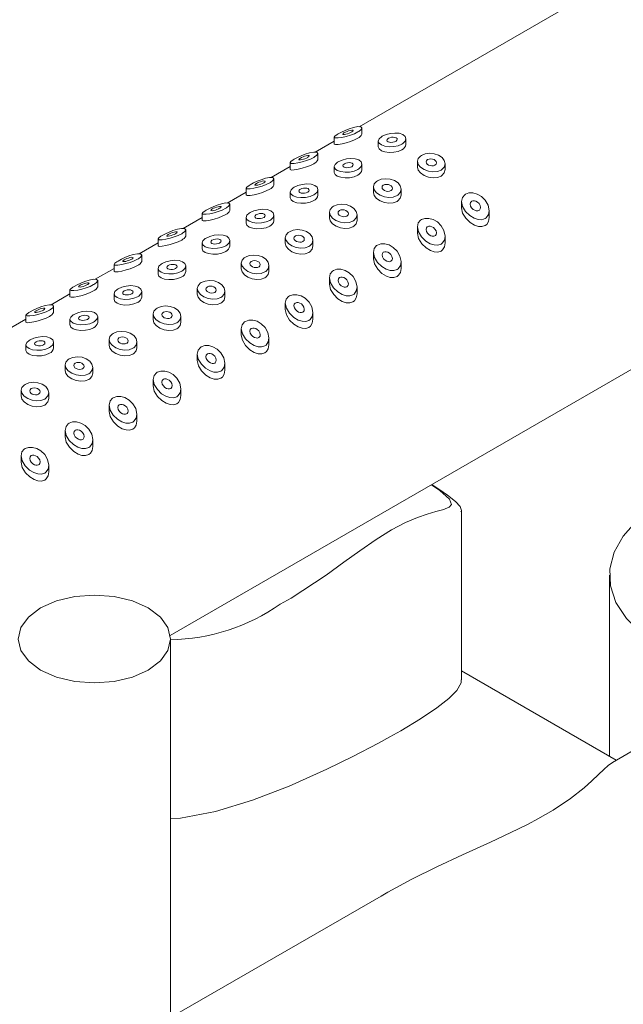
# Model space of a CAD drawing. Units: inches. Extents: x 0 to 33.5, y 0 to 43.4.
# Drawn here: x 24.1 to 25.8, y 37.3 to 40.1 of the extents above; entities that cross this region are included whole.
import ezdxf

# ---------------------------------------------------------------- set-up
doc = ezdxf.new("R2010")
doc.units = ezdxf.units.IN
doc.header["$LTSCALE"] = 2
doc.header["$MEASUREMENT"] = 0
doc.layers.add('WATERWORKS FITTINGS', color=7, linetype='Continuous', lineweight=9)

# ---------------------------------------------------------------- blocks, each defined once
blk = doc.blocks.new('FLXT30 ISO')
at = {"layer": 'WATERWORKS FITTINGS', "ltscale": 5}
for p, q in [((6.3653, 2.1865), (3.1428, 0.3262)), ((2.6053, -1.1206), (6.8574, 1.3341)), ((7.3807, 0.5498), (3.863, -1.4809)), ((3.1503, 0.3046), (3.1503, 0.3226)), ((3.0716, 0.2851), (3.0176, 0.2539)), ((3.0716, 0.2963), (3.0716, 0.2768)), ((3.1969, 0.2849), (3.1969, 0.2685)), ((3.2756, 0.2758), (3.2756, 0.292)), ((2.9463, 0.224), (2.9463, 0.2045)), ((3.0251, 0.2322), (3.0251, 0.2503)), ((3.3082, 0.2277), (3.3082, 0.2115)), ((2.9463, 0.2127), (2.8923, 0.1816)), ((3.0716, 0.2126), (3.0716, 0.1961)), ((3.1503, 0.2035), (3.1503, 0.2197)), ((3.387, 0.2041), (3.387, 0.2206)), ((2.8998, 0.1599), (2.8998, 0.1779)), ((2.821, 0.1404), (2.767, 0.1092)), ((2.821, 0.1516), (2.821, 0.1322)), ((2.9463, 0.1403), (2.9463, 0.1238)), ((3.0251, 0.1312), (3.0251, 0.1474)), ((3.1829, 0.1554), (3.1829, 0.1392)), ((3.2617, 0.1318), (3.2617, 0.1483)), ((3.4335, 0.1137), (3.4335, 0.0955)), ((2.7745, 0.0876), (2.7745, 0.1056)), ((3.5122, 0.0679), (3.5122, 0.0874)), ((2.6958, 0.0681), (2.6417, 0.0369)), ((2.6958, 0.0793), (2.6958, 0.0598)), ((2.821, 0.068), (2.821, 0.0515)), ((2.8998, 0.0589), (2.8998, 0.075)), ((3.0577, 0.0831), (3.0577, 0.0669)), ((3.1364, 0.0595), (3.1364, 0.076)), ((2.6492, 0.0153), (2.6492, 0.0333)), ((3.3082, 0.0413), (3.3082, 0.0232)), ((2.5705, 0.007), (2.5705, -0.0125)), ((2.7745, -0.0134), (2.7745, 0.0027)), ((2.9324, 0.0108), (2.9324, -0.0054)), ((3.0111, -0.0128), (3.0111, 0.0037)), ((3.387, -0.0044), (3.387, 0.015)), ((2.5705, -0.0042), (2.5165, -0.0354)), ((2.6958, -0.0044), (2.6958, -0.0208)), ((2.524, -0.057), (2.524, -0.039)), ((3.1829, -0.031), (3.1829, -0.0491)), ((2.4452, -0.0765), (2.3912, -0.1077)), ((2.4452, -0.0653), (2.4452, -0.0848)), ((2.5705, -0.0767), (2.5705, -0.0931)), ((2.6492, -0.0858), (2.6492, -0.0696)), ((2.8071, -0.0616), (2.8071, -0.0777)), ((2.8859, -0.0852), (2.8859, -0.0687)), ((3.2617, -0.0768), (3.2617, -0.0573)), ((2.3987, -0.1294), (2.3987, -0.1113)), ((3.0577, -0.1033), (3.0577, -0.1214)), ((2.3199, -0.1376), (2.3199, -0.1571)), ((2.6818, -0.1339), (2.6818, -0.1501)), ((3.1364, -0.1491), (3.1364, -0.1296)), ((2.3199, -0.1489), (2.2659, -0.18)), ((2.4452, -0.149), (2.4452, -0.1655)), ((2.524, -0.1581), (2.524, -0.1419)), ((2.7606, -0.1575), (2.7606, -0.141)), ((2.2734, -0.2017), (2.2734, -0.1836)), ((2.9324, -0.1756), (2.9324, -0.1938)), ((2.1947, -0.2212), (2.1406, -0.2524)), ((2.1947, -0.2099), (2.1947, -0.2294)), ((2.3199, -0.2213), (2.3199, -0.2378)), ((2.3987, -0.2304), (2.3987, -0.2142)), ((2.5566, -0.2062), (2.5566, -0.2224)), ((2.6353, -0.2298), (2.6353, -0.2133)), ((3.0111, -0.2214), (3.0111, -0.2019)), ((2.8071, -0.2479), (2.8071, -0.2661)), ((2.4313, -0.2785), (2.4313, -0.2947)), ((2.8859, -0.2937), (2.8859, -0.2742)), ((2.1947, -0.2936), (2.1947, -0.3101)), ((2.2734, -0.3027), (2.2734, -0.2866)), ((2.51, -0.3021), (2.51, -0.2856)), ((2.6818, -0.3203), (2.6818, -0.3384)), ((2.306, -0.3508), (2.306, -0.367)), ((2.3848, -0.3744), (2.3848, -0.3579)), ((2.7606, -0.366), (2.7606, -0.3466)), ((2.5566, -0.3926), (2.5566, -0.4107)), ((2.6353, -0.4384), (2.6353, -0.4189)), ((2.1807, -0.4232), (2.1807, -0.4393)), ((2.2595, -0.4467), (2.2595, -0.4303)), ((2.4313, -0.4649), (2.4313, -0.483)), ((2.51, -0.5107), (2.51, -0.4912)), ((2.306, -0.5372), (2.306, -0.5553)), ((2.3848, -0.583), (2.3848, -0.5635)), ((2.1807, -0.6095), (2.1807, -0.6277)), ((2.2595, -0.6553), (2.2595, -0.6358)), ((3.4338, -1.2461), (3.4338, -0.764)), ((3.8544, -0.949), (3.8544, -1.4639)), ((2.606, -2.6386), (2.606, -1.1302)), ((3.8734, -1.4749), (3.4338, -1.2211)), ((3.2048, -1.8609), (2.606, -2.2066))]:
    blk.add_line(p, q, dxfattribs=at)
at = {"layer": 'WATERWORKS FITTINGS', "ltscale": 5, "flags": 128}
for points in [[(3.1388, 0.3111), (3.1289, 0.3062), (3.1176, 0.3019), (3.1056, 0.2984), (3.0936, 0.2958), (3.0828, 0.2943), (3.0747, 0.2943), (3.0716, 0.2963), (3.0736, 0.2994), (3.0799, 0.304), (3.0831, 0.3059), (3.0923, 0.3108), (3.1027, 0.3156), (3.114, 0.3201), (3.1264, 0.3241), (3.1384, 0.3264), (3.1472, 0.326), (3.1503, 0.3227), (3.1478, 0.3178), (3.1412, 0.3125), (3.1388, 0.3111)], [(3.1005, 0.3092), (3.1041, 0.311), (3.1081, 0.3128), (3.1124, 0.3144), (3.117, 0.3157), (3.1214, 0.3164), (3.1246, 0.3163), (3.1257, 0.3152), (3.1247, 0.3134), (3.1221, 0.3115), (3.1214, 0.3111), (3.1178, 0.3092), (3.1136, 0.3076), (3.1092, 0.3061), (3.1047, 0.305), (3.1005, 0.3044), (3.0974, 0.3044), (3.0962, 0.3053), (3.097, 0.3067), (3.0993, 0.3085), (3.1005, 0.3092)], [(3.2641, 0.2768), (3.2533, 0.2722), (3.2407, 0.2696), (3.2275, 0.2692), (3.2154, 0.2709), (3.2056, 0.2743), (3.1991, 0.2791), (3.1969, 0.285), (3.1992, 0.2912), (3.2058, 0.2972), (3.2084, 0.2989), (3.219, 0.3036), (3.2313, 0.3069), (3.2443, 0.3082), (3.2566, 0.3073), (3.2668, 0.3039), (3.2733, 0.2986), (3.2756, 0.292), (3.2734, 0.2851), (3.267, 0.2786), (3.2641, 0.2768)], [(3.1388, 0.2933), (3.129, 0.2884), (3.1177, 0.284), (3.1059, 0.2804), (3.094, 0.2775), (3.0831, 0.2756), (3.0748, 0.2752), (3.0716, 0.2768), (3.0716, 0.2768)], [(3.2258, 0.2931), (3.2298, 0.2948), (3.2345, 0.296), (3.2394, 0.2964), (3.244, 0.2959), (3.2477, 0.2946), (3.2502, 0.2927), (3.251, 0.2903), (3.2501, 0.2878), (3.2477, 0.2854), (3.2467, 0.2848), (3.2427, 0.283), (3.2379, 0.282), (3.233, 0.2817), (3.2285, 0.2823), (3.2247, 0.2835), (3.2223, 0.2854), (3.2215, 0.2877), (3.2223, 0.2901), (3.2248, 0.2924), (3.2258, 0.2931)], [(3.0135, 0.2388), (3.0036, 0.2339), (2.9923, 0.2296), (2.9803, 0.2261), (2.9684, 0.2235), (2.9575, 0.222), (2.9494, 0.222), (2.9463, 0.224), (2.9483, 0.227), (2.9546, 0.2316), (2.9578, 0.2336), (2.9671, 0.2385), (2.9774, 0.2433), (2.9887, 0.2478), (3.0011, 0.2518), (3.0131, 0.2541), (3.0219, 0.2537), (3.0251, 0.2503), (3.0225, 0.2454), (3.0159, 0.2402), (3.0135, 0.2388)], [(3.2641, 0.2606), (3.2533, 0.2561), (3.2407, 0.2535), (3.2276, 0.2531), (3.2154, 0.2546), (3.2056, 0.258), (3.1991, 0.2628), (3.1969, 0.2685)], [(2.9752, 0.2369), (2.9788, 0.2387), (2.9828, 0.2405), (2.9871, 0.242), (2.9917, 0.2433), (2.9961, 0.2441), (2.9993, 0.244), (3.0005, 0.2429), (2.9994, 0.2411), (2.9969, 0.2392), (2.9961, 0.2388), (2.9925, 0.2369), (2.9883, 0.2352), (2.9839, 0.2338), (2.9794, 0.2327), (2.9752, 0.232), (2.9721, 0.2321), (2.9709, 0.233), (2.9717, 0.2343), (2.974, 0.2361), (2.9752, 0.2369)], [(3.1388, 0.2044), (3.1281, 0.1999), (3.1154, 0.1973), (3.1023, 0.1969), (3.0901, 0.1986), (3.0803, 0.202), (3.0738, 0.2068), (3.0716, 0.2127), (3.0739, 0.2189), (3.0805, 0.2249), (3.0831, 0.2265), (3.0937, 0.2313), (3.106, 0.2346), (3.119, 0.2359), (3.1314, 0.2349), (3.1415, 0.2316), (3.1481, 0.2263), (3.1503, 0.2197), (3.1481, 0.2127), (3.1417, 0.2063), (3.1388, 0.2044)], [(3.1005, 0.2207), (3.1045, 0.2225), (3.1092, 0.2236), (3.1141, 0.224), (3.1187, 0.2236), (3.1224, 0.2223), (3.1249, 0.2204), (3.1257, 0.218), (3.1249, 0.2155), (3.1224, 0.2131), (3.1214, 0.2124), (3.1174, 0.2107), (3.1127, 0.2097), (3.1078, 0.2094), (3.1032, 0.2099), (3.0995, 0.2112), (3.097, 0.2131), (3.0962, 0.2154), (3.0971, 0.2178), (3.0995, 0.2201), (3.1005, 0.2207)], [(3.3754, 0.2024), (3.3649, 0.1985), (3.3525, 0.1975), (3.3395, 0.1994), (3.3272, 0.2041), (3.3171, 0.211), (3.3105, 0.2191), (3.3082, 0.2277), (3.3104, 0.2358), (3.3168, 0.2427), (3.3198, 0.2446), (3.3305, 0.2489), (3.3432, 0.2505), (3.3563, 0.2493), (3.3684, 0.2452), (3.3783, 0.2385), (3.3847, 0.23), (3.387, 0.2205), (3.3846, 0.2115), (3.3781, 0.2042), (3.3754, 0.2024)], [(3.3372, 0.2325), (3.3412, 0.2341), (3.3459, 0.2346), (3.3508, 0.2341), (3.3554, 0.2325), (3.3591, 0.23), (3.3615, 0.2268), (3.3624, 0.2233), (3.3615, 0.2201), (3.359, 0.2174), (3.358, 0.2167), (3.354, 0.2152), (3.3494, 0.2148), (3.3445, 0.2154), (3.3399, 0.2171), (3.3361, 0.2196), (3.3337, 0.2228), (3.3328, 0.2261), (3.3337, 0.2292), (3.3361, 0.2319), (3.3372, 0.2325)], [(3.0135, 0.2209), (3.0037, 0.216), (2.9925, 0.2117), (2.9806, 0.2081), (2.9687, 0.2052), (2.9578, 0.2033), (2.9496, 0.2029), (2.9463, 0.2045), (2.9463, 0.2045)], [(3.1388, 0.1883), (3.1281, 0.1838), (3.1154, 0.1812), (3.1023, 0.1807), (3.0901, 0.1823), (3.0803, 0.1857), (3.0738, 0.1904), (3.0716, 0.1961)], [(3.3869, 0.2042), (3.387, 0.2041), (3.3846, 0.195), (3.3781, 0.1876), (3.3754, 0.1859), (3.3649, 0.182), (3.3526, 0.181), (3.3396, 0.183), (3.3272, 0.1878), (3.3171, 0.1947), (3.3105, 0.2029), (3.3082, 0.2115), (3.3082, 0.2116)], [(2.8883, 0.1664), (2.8784, 0.1616), (2.867, 0.1573), (2.8551, 0.1538), (2.8431, 0.1512), (2.8322, 0.1497), (2.8242, 0.1497), (2.821, 0.1516), (2.823, 0.1547), (2.8293, 0.1593), (2.8326, 0.1613), (2.8418, 0.1662), (2.8522, 0.171), (2.8634, 0.1755), (2.8758, 0.1795), (2.8878, 0.1818), (2.8966, 0.1813), (2.8998, 0.178), (2.8972, 0.1731), (2.8906, 0.1679), (2.8883, 0.1664)], [(2.85, 0.1646), (2.8535, 0.1664), (2.8575, 0.1681), (2.8619, 0.1697), (2.8664, 0.171), (2.8708, 0.1718), (2.874, 0.1717), (2.8752, 0.1706), (2.8741, 0.1688), (2.8716, 0.1669), (2.8709, 0.1664), (2.8672, 0.1646), (2.8631, 0.1629), (2.8586, 0.1615), (2.8541, 0.1604), (2.8499, 0.1597), (2.8468, 0.1598), (2.8456, 0.1607), (2.8464, 0.162), (2.8487, 0.1638), (2.85, 0.1646)], [(3.2502, 0.1301), (3.2396, 0.1262), (3.2272, 0.1252), (3.2143, 0.1271), (3.2019, 0.1318), (3.1918, 0.1386), (3.1852, 0.1468), (3.1829, 0.1554), (3.1852, 0.1635), (3.1915, 0.1704), (3.1945, 0.1723), (3.2052, 0.1766), (3.2179, 0.1782), (3.231, 0.177), (3.2431, 0.1728), (3.253, 0.1662), (3.2594, 0.1576), (3.2617, 0.1482), (3.2593, 0.1392), (3.2528, 0.1318), (3.2502, 0.1301)], [(2.8883, 0.1486), (2.8784, 0.1437), (2.8672, 0.1394), (2.8553, 0.1357), (2.8434, 0.1329), (2.8325, 0.131), (2.8243, 0.1306), (2.821, 0.1321), (2.8211, 0.1322)], [(3.0135, 0.1321), (3.0028, 0.1276), (2.9901, 0.125), (2.977, 0.1246), (2.9649, 0.1262), (2.955, 0.1297), (2.9486, 0.1345), (2.9463, 0.1403), (2.9487, 0.1466), (2.9552, 0.1526), (2.9578, 0.1542), (2.9684, 0.159), (2.9808, 0.1622), (2.9938, 0.1636), (3.0061, 0.1626), (3.0162, 0.1593), (3.0228, 0.154), (3.0251, 0.1474), (3.0228, 0.1404), (3.0165, 0.134), (3.0135, 0.1321)], [(2.9752, 0.1484), (2.9792, 0.1502), (2.9839, 0.1513), (2.9888, 0.1517), (2.9934, 0.1513), (2.9972, 0.15), (2.9996, 0.1481), (3.0005, 0.1457), (2.9996, 0.1431), (2.9972, 0.1408), (2.9961, 0.1401), (2.9921, 0.1384), (2.9874, 0.1374), (2.9825, 0.1371), (2.9779, 0.1376), (2.9742, 0.1389), (2.9718, 0.1408), (2.9709, 0.1431), (2.9718, 0.1455), (2.9742, 0.1478), (2.9752, 0.1484)], [(3.2119, 0.1602), (3.2159, 0.1618), (3.2206, 0.1623), (3.2255, 0.1618), (3.2301, 0.1602), (3.2338, 0.1576), (3.2362, 0.1545), (3.2371, 0.151), (3.2362, 0.1477), (3.2338, 0.1451), (3.2328, 0.1444), (3.2288, 0.1429), (3.2241, 0.1424), (3.2192, 0.1431), (3.2146, 0.1448), (3.2108, 0.1473), (3.2084, 0.1504), (3.2076, 0.1538), (3.2084, 0.1569), (3.2108, 0.1595), (3.2119, 0.1602)], [(3.0135, 0.116), (3.0028, 0.1114), (2.9901, 0.1089), (2.977, 0.1084), (2.9649, 0.11), (2.955, 0.1133), (2.9486, 0.1181), (2.9463, 0.1238)], [(3.2617, 0.1319), (3.2617, 0.1318), (3.2593, 0.1227), (3.2528, 0.1153), (3.2502, 0.1136), (3.2396, 0.1097), (3.2273, 0.1087), (3.2143, 0.1107), (3.202, 0.1154), (3.1918, 0.1224), (3.1852, 0.1306), (3.1829, 0.1392), (3.183, 0.1392)], [(3.5007, 0.0648), (3.4915, 0.0618), (3.4811, 0.0623), (3.4698, 0.0659), (3.4574, 0.0734), (3.4454, 0.0849), (3.4366, 0.0993), (3.4335, 0.1135), (3.436, 0.1249), (3.4427, 0.1327), (3.445, 0.1343), (3.4549, 0.1377), (3.4663, 0.1378), (3.4782, 0.1345), (3.4902, 0.1277), (3.501, 0.1171), (3.5091, 0.1031), (3.5122, 0.0874), (3.5102, 0.0761), (3.5039, 0.0671), (3.5007, 0.0648)], [(3.4624, 0.1142), (3.4661, 0.1154), (3.4702, 0.1154), (3.4746, 0.1141), (3.4792, 0.1115), (3.4834, 0.1074), (3.4865, 0.1021), (3.4876, 0.0964), (3.4869, 0.0923), (3.4845, 0.0891), (3.4833, 0.0882), (3.4798, 0.087), (3.4757, 0.0871), (3.4714, 0.0885), (3.4668, 0.0912), (3.4625, 0.0954), (3.4593, 0.1007), (3.4581, 0.1063), (3.4591, 0.1108), (3.4617, 0.1137), (3.4624, 0.1142)], [(2.763, 0.0941), (2.7531, 0.0892), (2.7417, 0.085), (2.7298, 0.0815), (2.7178, 0.0788), (2.707, 0.0773), (2.6989, 0.0773), (2.6958, 0.0793), (2.6978, 0.0824), (2.7041, 0.087), (2.7073, 0.0889), (2.7165, 0.0939), (2.7269, 0.0987), (2.7382, 0.1032), (2.7506, 0.1071), (2.7626, 0.1095), (2.7714, 0.109), (2.7745, 0.1057), (2.772, 0.1008), (2.7653, 0.0955), (2.763, 0.0941)], [(2.7247, 0.0922), (2.7282, 0.0941), (2.7323, 0.0958), (2.7366, 0.0974), (2.7412, 0.0987), (2.7455, 0.0995), (2.7487, 0.0993), (2.7499, 0.0982), (2.7489, 0.0965), (2.7463, 0.0946), (2.7456, 0.0941), (2.7419, 0.0923), (2.7378, 0.0906), (2.7334, 0.0892), (2.7288, 0.0881), (2.7246, 0.0874), (2.7215, 0.0875), (2.7204, 0.0884), (2.7211, 0.0897), (2.7235, 0.0915), (2.7247, 0.0922)], [(2.8883, 0.0598), (2.8775, 0.0553), (2.8648, 0.0527), (2.8517, 0.0523), (2.8396, 0.0539), (2.8297, 0.0573), (2.8233, 0.0622), (2.821, 0.068), (2.8234, 0.0743), (2.8299, 0.0803), (2.8326, 0.0819), (2.8431, 0.0867), (2.8555, 0.0899), (2.8685, 0.0913), (2.8808, 0.0903), (2.8909, 0.087), (2.8975, 0.0816), (2.8998, 0.0751), (2.8976, 0.0681), (2.8912, 0.0617), (2.8883, 0.0598)], [(3.1249, 0.0578), (3.1143, 0.0539), (3.102, 0.0529), (3.089, 0.0548), (3.0766, 0.0595), (3.0665, 0.0663), (3.0599, 0.0745), (3.0577, 0.0831), (3.0599, 0.0912), (3.0663, 0.0981), (3.0692, 0.1), (3.08, 0.1042), (3.0926, 0.1059), (3.1057, 0.1046), (3.1179, 0.1005), (3.1277, 0.0939), (3.1342, 0.0853), (3.1364, 0.0759), (3.1341, 0.0669), (3.1275, 0.0595), (3.1249, 0.0578)], [(3.0866, 0.0879), (3.0906, 0.0895), (3.0953, 0.09), (3.1002, 0.0894), (3.1048, 0.0878), (3.1085, 0.0853), (3.111, 0.0821), (3.1118, 0.0787), (3.1109, 0.0754), (3.1085, 0.0727), (3.1075, 0.0721), (3.1035, 0.0706), (3.0988, 0.0701), (3.0939, 0.0708), (3.0893, 0.0725), (3.0856, 0.075), (3.0831, 0.0781), (3.0823, 0.0814), (3.0831, 0.0846), (3.0856, 0.0872), (3.0866, 0.0879)], [(3.5122, 0.0679), (3.5103, 0.0565), (3.5053, 0.0485), (3.5007, 0.045), (3.4916, 0.042), (3.4815, 0.0425), (3.4704, 0.0462), (3.458, 0.0538), (3.4458, 0.0657), (3.4367, 0.0807), (3.4335, 0.0954), (3.4335, 0.0956)], [(2.763, 0.0763), (2.7532, 0.0714), (2.7419, 0.0671), (2.7301, 0.0634), (2.7182, 0.0605), (2.7072, 0.0587), (2.699, 0.0582), (2.6958, 0.0598), (2.6958, 0.0598)], [(2.85, 0.0761), (2.854, 0.0779), (2.8586, 0.079), (2.8635, 0.0794), (2.8681, 0.079), (2.8719, 0.0777), (2.8743, 0.0757), (2.8752, 0.0733), (2.8743, 0.0708), (2.8719, 0.0685), (2.8709, 0.0678), (2.8668, 0.0661), (2.8621, 0.065), (2.8572, 0.0648), (2.8526, 0.0653), (2.8489, 0.0666), (2.8465, 0.0685), (2.8456, 0.0708), (2.8465, 0.0732), (2.849, 0.0755), (2.85, 0.0761)], [(3.1364, 0.0595), (3.1364, 0.0594), (3.1341, 0.0503), (3.1275, 0.043), (3.1249, 0.0413), (3.1143, 0.0373), (3.102, 0.0364), (3.089, 0.0384), (3.0767, 0.0431), (3.0665, 0.05), (3.0599, 0.0583), (3.0577, 0.0669), (3.0577, 0.0669)], [(3.3754, -0.0075), (3.3662, -0.0105), (3.3559, -0.0101), (3.3446, -0.0064), (3.3322, 0.001), (3.3202, 0.0126), (3.3114, 0.0269), (3.3082, 0.0412), (3.3108, 0.0526), (3.3174, 0.0604), (3.3198, 0.062), (3.3296, 0.0654), (3.341, 0.0655), (3.353, 0.0622), (3.3649, 0.0554), (3.3758, 0.0448), (3.3838, 0.0308), (3.387, 0.0151), (3.385, 0.0038), (3.3787, -0.0052), (3.3754, -0.0075)], [(2.6377, 0.0218), (2.6278, 0.0169), (2.6165, 0.0126), (2.6045, 0.0091), (2.5925, 0.0065), (2.5817, 0.005), (2.5736, 0.005), (2.5705, 0.007), (2.5725, 0.0101), (2.5788, 0.0147), (2.582, 0.0166), (2.5912, 0.0215), (2.6016, 0.0264), (2.6129, 0.0309), (2.6253, 0.0348), (2.6373, 0.0372), (2.6461, 0.0367), (2.6492, 0.0334), (2.6467, 0.0285), (2.6401, 0.0232), (2.6377, 0.0218)], [(2.8883, 0.0437), (2.8775, 0.0391), (2.8649, 0.0365), (2.8517, 0.0361), (2.8396, 0.0377), (2.8298, 0.041), (2.8233, 0.0458), (2.8211, 0.0515)], [(2.9996, -0.0145), (2.9891, -0.0185), (2.9767, -0.0195), (2.9637, -0.0175), (2.9514, -0.0129), (2.9412, -0.006), (2.9347, 0.0022), (2.9324, 0.0107), (2.9346, 0.0188), (2.941, 0.0257), (2.9439, 0.0277), (2.9547, 0.0319), (2.9673, 0.0336), (2.9805, 0.0323), (2.9926, 0.0282), (3.0024, 0.0215), (3.0089, 0.013), (3.0111, 0.0036), (3.0088, -0.0055), (3.0023, -0.0128), (2.9996, -0.0145)], [(3.3372, 0.0419), (3.3408, 0.0431), (3.3449, 0.0431), (3.3494, 0.0418), (3.3539, 0.0392), (3.3581, 0.0351), (3.3612, 0.0298), (3.3624, 0.0241), (3.3616, 0.02), (3.3593, 0.0168), (3.358, 0.0159), (3.3545, 0.0147), (3.3505, 0.0148), (3.3462, 0.0161), (3.3416, 0.0189), (3.3372, 0.0231), (3.334, 0.0284), (3.3328, 0.0339), (3.3339, 0.0384), (3.3364, 0.0414), (3.3372, 0.0419)], [(2.6377, 0.004), (2.6279, -0.0009), (2.6166, -0.0053), (2.6048, -0.0089), (2.5929, -0.0118), (2.582, -0.0136), (2.5737, -0.0141), (2.5705, -0.0125), (2.5705, -0.0125)], [(2.5994, 0.0199), (2.603, 0.0218), (2.607, 0.0235), (2.6113, 0.0251), (2.6159, 0.0264), (2.6203, 0.0271), (2.6235, 0.027), (2.6246, 0.0259), (2.6236, 0.0242), (2.621, 0.0222), (2.6203, 0.0218), (2.6167, 0.02), (2.6125, 0.0183), (2.6081, 0.0169), (2.6036, 0.0157), (2.5994, 0.0151), (2.5963, 0.0151), (2.5951, 0.0161), (2.5959, 0.0174), (2.5982, 0.0192), (2.5994, 0.0199)], [(2.763, -0.0125), (2.7522, -0.0171), (2.7396, -0.0196), (2.7264, -0.02), (2.7143, -0.0184), (2.7045, -0.015), (2.698, -0.0101), (2.6958, -0.0043), (2.6981, 0.0019), (2.7047, 0.0079), (2.7073, 0.0096), (2.7179, 0.0143), (2.7302, 0.0176), (2.7432, 0.0189), (2.7555, 0.018), (2.7657, 0.0147), (2.7722, 0.0093), (2.7745, 0.0027), (2.7723, -0.0042), (2.7659, -0.0106), (2.763, -0.0125)], [(2.7247, 0.0038), (2.7287, 0.0055), (2.7334, 0.0067), (2.7383, 0.0071), (2.7429, 0.0066), (2.7466, 0.0054), (2.7491, 0.0034), (2.7499, 0.001), (2.749, -0.0015), (2.7466, -0.0039), (2.7456, -0.0045), (2.7416, -0.0062), (2.7368, -0.0073), (2.7319, -0.0075), (2.7274, -0.007), (2.7236, -0.0057), (2.7212, -0.0039), (2.7204, -0.0016), (2.7213, 0.0009), (2.7237, 0.0032), (2.7247, 0.0038)], [(2.9613, 0.0156), (2.9653, 0.0171), (2.9701, 0.0177), (2.975, 0.0171), (2.9795, 0.0155), (2.9833, 0.013), (2.9857, 0.0098), (2.9865, 0.0064), (2.9857, 0.0031), (2.9832, 0.0004), (2.9822, -0.0002), (2.9782, -0.0018), (2.9735, -0.0022), (2.9686, -0.0015), (2.9641, 0.0001), (2.9603, 0.0027), (2.9578, 0.0058), (2.957, 0.0091), (2.9579, 0.0123), (2.9603, 0.0149), (2.9613, 0.0156)], [(3.3869, -0.0044), (3.385, -0.0158), (3.38, -0.0238), (3.3754, -0.0274), (3.3664, -0.0303), (3.3562, -0.0298), (3.3451, -0.0261), (3.3327, -0.0185), (3.3205, -0.0066), (3.3115, 0.0083), (3.3082, 0.0231), (3.3083, 0.0233)], [(2.763, -0.0286), (2.7522, -0.0332), (2.7396, -0.0358), (2.7265, -0.0362), (2.7143, -0.0346), (2.7045, -0.0313), (2.698, -0.0265), (2.6958, -0.0208)], [(3.0111, -0.0128), (3.0111, -0.0129), (3.0088, -0.022), (3.0022, -0.0293), (2.9996, -0.0311), (2.9891, -0.035), (2.9767, -0.0359), (2.9638, -0.0339), (2.9514, -0.0292), (2.9413, -0.0223), (2.9347, -0.014), (2.9324, -0.0054), (2.9324, -0.0054)], [(3.2502, -0.0798), (3.2409, -0.0828), (3.2306, -0.0824), (3.2193, -0.0787), (3.2069, -0.0713), (3.1949, -0.0597), (3.1861, -0.0454), (3.1829, -0.0312), (3.1855, -0.0197), (3.1921, -0.0119), (3.1945, -0.0103), (3.2044, -0.0069), (3.2157, -0.0068), (3.2277, -0.0101), (3.2396, -0.0169), (3.2505, -0.0275), (3.2586, -0.0415), (3.2617, -0.0572), (3.2597, -0.0685), (3.2534, -0.0775), (3.2502, -0.0798)], [(2.5124, -0.0505), (2.5025, -0.0554), (2.4912, -0.0597), (2.4792, -0.0632), (2.4673, -0.0658), (2.4564, -0.0673), (2.4483, -0.0673), (2.4452, -0.0653), (2.4472, -0.0622), (2.4535, -0.0576), (2.4567, -0.0557), (2.466, -0.0508), (2.4763, -0.046), (2.4876, -0.0414), (2.5, -0.0375), (2.512, -0.0352), (2.5208, -0.0356), (2.524, -0.0389), (2.5214, -0.0438), (2.5148, -0.0491), (2.5124, -0.0505)], [(2.4741, -0.0524), (2.4777, -0.0506), (2.4817, -0.0488), (2.486, -0.0472), (2.4906, -0.0459), (2.495, -0.0452), (2.4982, -0.0453), (2.4994, -0.0464), (2.4983, -0.0482), (2.4958, -0.0501), (2.495, -0.0505), (2.4914, -0.0524), (2.4872, -0.054), (2.4828, -0.0555), (2.4783, -0.0566), (2.4741, -0.0572), (2.471, -0.0572), (2.4698, -0.0563), (2.4706, -0.0549), (2.4729, -0.0531), (2.4741, -0.0524)], [(2.6377, -0.0848), (2.627, -0.0894), (2.6143, -0.0919), (2.6012, -0.0924), (2.589, -0.0907), (2.5792, -0.0873), (2.5727, -0.0825), (2.5705, -0.0766), (2.5728, -0.0704), (2.5794, -0.0644), (2.582, -0.0627), (2.5926, -0.058), (2.6049, -0.0547), (2.6179, -0.0534), (2.6303, -0.0543), (2.6404, -0.0577), (2.647, -0.063), (2.6492, -0.0696), (2.647, -0.0765), (2.6406, -0.083), (2.6377, -0.0848)], [(2.8743, -0.0868), (2.8638, -0.0908), (2.8514, -0.0918), (2.8384, -0.0898), (2.8261, -0.0852), (2.816, -0.0783), (2.8094, -0.0701), (2.8071, -0.0616), (2.8093, -0.0535), (2.8157, -0.0466), (2.8187, -0.0447), (2.8294, -0.0404), (2.8421, -0.0387), (2.8552, -0.04), (2.8673, -0.0441), (2.8772, -0.0508), (2.8836, -0.0593), (2.8859, -0.0688), (2.8835, -0.0778), (2.877, -0.0851), (2.8743, -0.0868)], [(2.8361, -0.0567), (2.8401, -0.0552), (2.8448, -0.0546), (2.8497, -0.0552), (2.8543, -0.0568), (2.858, -0.0593), (2.8604, -0.0625), (2.8613, -0.0659), (2.8604, -0.0692), (2.8579, -0.0719), (2.8569, -0.0726), (2.8529, -0.0741), (2.8483, -0.0745), (2.8434, -0.0739), (2.8388, -0.0722), (2.835, -0.0696), (2.8326, -0.0665), (2.8317, -0.0632), (2.8326, -0.0601), (2.835, -0.0574), (2.8361, -0.0567)], [(3.2617, -0.0768), (3.2597, -0.0881), (3.2548, -0.0961), (3.2502, -0.0997), (3.2411, -0.1026), (3.2309, -0.1021), (3.2198, -0.0984), (3.2074, -0.0908), (3.1953, -0.0789), (3.1862, -0.064), (3.1829, -0.0492), (3.183, -0.049)], [(3.2119, -0.0304), (3.2155, -0.0292), (3.2197, -0.0292), (3.2241, -0.0305), (3.2286, -0.0331), (3.2328, -0.0372), (3.2359, -0.0425), (3.2371, -0.0482), (3.2363, -0.0523), (3.234, -0.0556), (3.2328, -0.0564), (3.2292, -0.0576), (3.2252, -0.0575), (3.2209, -0.0562), (3.2163, -0.0535), (3.2119, -0.0493), (3.2087, -0.0439), (3.2076, -0.0384), (3.2086, -0.0339), (3.2111, -0.0309), (3.2119, -0.0304)], [(2.5124, -0.0683), (2.5026, -0.0732), (2.4914, -0.0776), (2.4795, -0.0812), (2.4676, -0.0841), (2.4567, -0.086), (2.4485, -0.0864), (2.4452, -0.0848), (2.4452, -0.0848)], [(2.5994, -0.0685), (2.6034, -0.0668), (2.6081, -0.0656), (2.613, -0.0652), (2.6176, -0.0657), (2.6213, -0.0669), (2.6238, -0.0689), (2.6246, -0.0713), (2.6238, -0.0738), (2.6213, -0.0762), (2.6203, -0.0768), (2.6163, -0.0786), (2.6116, -0.0796), (2.6067, -0.0799), (2.6021, -0.0793), (2.5984, -0.0781), (2.5959, -0.0762), (2.5951, -0.0739), (2.596, -0.0715), (2.5984, -0.0692), (2.5994, -0.0685)], [(2.8858, -0.0851), (2.8859, -0.0852), (2.8835, -0.0943), (2.877, -0.1017), (2.8743, -0.1034), (2.8638, -0.1073), (2.8515, -0.1083), (2.8385, -0.1063), (2.8261, -0.1015), (2.816, -0.0946), (2.8094, -0.0864), (2.8071, -0.0778), (2.8071, -0.0777)], [(3.1249, -0.1521), (3.1157, -0.1551), (3.1053, -0.1547), (3.094, -0.1511), (3.0816, -0.1436), (3.0696, -0.1321), (3.0608, -0.1177), (3.0577, -0.1035), (3.0602, -0.092), (3.0668, -0.0842), (3.0692, -0.0827), (3.0791, -0.0792), (3.0904, -0.0792), (3.1024, -0.0824), (3.1144, -0.0893), (3.1252, -0.0998), (3.1333, -0.1138), (3.1364, -0.1296), (3.1344, -0.1408), (3.1281, -0.1498), (3.1249, -0.1521)], [(2.3872, -0.1228), (2.3773, -0.1277), (2.3659, -0.132), (2.354, -0.1355), (2.342, -0.1381), (2.3311, -0.1396), (2.3231, -0.1396), (2.3199, -0.1376), (2.3219, -0.1346), (2.3282, -0.13), (2.3315, -0.128), (2.3407, -0.1231), (2.3511, -0.1183), (2.3623, -0.1138), (2.3747, -0.1098), (2.3867, -0.1075), (2.3955, -0.1079), (2.3987, -0.1112), (2.3961, -0.1162), (2.3895, -0.1214), (2.3872, -0.1228)], [(2.6377, -0.101), (2.627, -0.1055), (2.6143, -0.1081), (2.6012, -0.1085), (2.589, -0.107), (2.5792, -0.1036), (2.5727, -0.0988), (2.5705, -0.0931)], [(2.7491, -0.1592), (2.7385, -0.1631), (2.7261, -0.1641), (2.7132, -0.1622), (2.7008, -0.1575), (2.6907, -0.1506), (2.6841, -0.1425), (2.6818, -0.1339), (2.6841, -0.1258), (2.6904, -0.1189), (2.6934, -0.117), (2.7041, -0.1127), (2.7168, -0.1111), (2.7299, -0.1123), (2.742, -0.1164), (2.7519, -0.1231), (2.7584, -0.1316), (2.7606, -0.1411), (2.7582, -0.1501), (2.7517, -0.1574), (2.7491, -0.1592)], [(3.0866, -0.1028), (3.0902, -0.1015), (3.0944, -0.1016), (3.0988, -0.1028), (3.1033, -0.1055), (3.1075, -0.1095), (3.1106, -0.1148), (3.1118, -0.1206), (3.111, -0.1246), (3.1087, -0.1279), (3.1075, -0.1287), (3.1039, -0.1299), (3.0999, -0.1298), (3.0956, -0.1285), (3.091, -0.1258), (3.0867, -0.1216), (3.0834, -0.1162), (3.0823, -0.1107), (3.0833, -0.1062), (3.0859, -0.1032), (3.0866, -0.1028)], [(2.3489, -0.1247), (2.3524, -0.1229), (2.3564, -0.1211), (2.3608, -0.1196), (2.3653, -0.1183), (2.3697, -0.1175), (2.3729, -0.1176), (2.3741, -0.1187), (2.373, -0.1205), (2.3705, -0.1224), (2.3698, -0.1228), (2.3661, -0.1247), (2.362, -0.1264), (2.3575, -0.1278), (2.353, -0.1289), (2.3488, -0.1296), (2.3457, -0.1295), (2.3445, -0.1286), (2.3453, -0.1273), (2.3476, -0.1255), (2.3489, -0.1247)], [(2.5124, -0.1572), (2.5017, -0.1617), (2.489, -0.1643), (2.4759, -0.1647), (2.4638, -0.163), (2.4539, -0.1596), (2.4475, -0.1548), (2.4452, -0.1489), (2.4476, -0.1427), (2.4541, -0.1367), (2.4567, -0.1351), (2.4673, -0.1303), (2.4797, -0.127), (2.4927, -0.1257), (2.505, -0.1267), (2.5151, -0.13), (2.5217, -0.1353), (2.524, -0.1419), (2.5217, -0.1489), (2.5154, -0.1553), (2.5124, -0.1572)], [(2.4741, -0.1409), (2.4781, -0.1391), (2.4828, -0.138), (2.4877, -0.1376), (2.4923, -0.138), (2.4961, -0.1393), (2.4985, -0.1412), (2.4994, -0.1436), (2.4985, -0.1461), (2.4961, -0.1485), (2.495, -0.1492), (2.491, -0.1509), (2.4863, -0.1519), (2.4814, -0.1522), (2.4768, -0.1516), (2.4731, -0.1504), (2.4707, -0.1485), (2.4698, -0.1462), (2.4707, -0.1438), (2.4731, -0.1415), (2.4741, -0.1409)], [(2.7108, -0.1291), (2.7148, -0.1275), (2.7195, -0.127), (2.7244, -0.1275), (2.729, -0.1291), (2.7327, -0.1316), (2.7352, -0.1348), (2.736, -0.1383), (2.7351, -0.1415), (2.7327, -0.1442), (2.7317, -0.1449), (2.7277, -0.1464), (2.723, -0.1468), (2.7181, -0.1462), (2.7135, -0.1445), (2.7097, -0.142), (2.7073, -0.1388), (2.7065, -0.1355), (2.7073, -0.1324), (2.7097, -0.1297), (2.7108, -0.1291)], [(3.1364, -0.1491), (3.1344, -0.1605), (3.1295, -0.1684), (3.1249, -0.172), (3.1158, -0.1749), (3.1056, -0.1744), (3.0945, -0.1707), (3.0822, -0.1631), (3.07, -0.1512), (3.0609, -0.1363), (3.0577, -0.1215), (3.0577, -0.1213)], [(2.3872, -0.1407), (2.3773, -0.1455), (2.3661, -0.1499), (2.3542, -0.1535), (2.3423, -0.1564), (2.3314, -0.1583), (2.3232, -0.1587), (2.3199, -0.1571), (2.32, -0.1571)], [(2.5124, -0.1733), (2.5017, -0.1778), (2.489, -0.1804), (2.4759, -0.1809), (2.4638, -0.1793), (2.4539, -0.1759), (2.4475, -0.1712), (2.4452, -0.1655)], [(2.7606, -0.1574), (2.7606, -0.1575), (2.7582, -0.1666), (2.7517, -0.174), (2.7491, -0.1757), (2.7385, -0.1796), (2.7262, -0.1806), (2.7132, -0.1786), (2.7009, -0.1738), (2.6907, -0.1669), (2.6841, -0.1587), (2.6818, -0.1501), (2.6819, -0.15)], [(2.9996, -0.2244), (2.9904, -0.2274), (2.98, -0.227), (2.9687, -0.2234), (2.9563, -0.2159), (2.9443, -0.2044), (2.9355, -0.19), (2.9324, -0.1758), (2.9349, -0.1643), (2.9416, -0.1565), (2.9439, -0.155), (2.9538, -0.1516), (2.9652, -0.1515), (2.9771, -0.1547), (2.9891, -0.1616), (2.9999, -0.1722), (3.008, -0.1862), (3.0111, -0.2019), (3.0091, -0.2131), (3.0028, -0.2222), (2.9996, -0.2244)], [(2.2619, -0.1952), (2.252, -0.2), (2.2406, -0.2043), (2.2287, -0.2078), (2.2167, -0.2104), (2.2059, -0.2119), (2.1978, -0.2119), (2.1947, -0.21), (2.1967, -0.2069), (2.203, -0.2023), (2.2062, -0.2003), (2.2154, -0.1954), (2.2258, -0.1906), (2.2371, -0.1861), (2.2495, -0.1821), (2.2615, -0.1798), (2.2703, -0.1803), (2.2734, -0.1836), (2.2709, -0.1885), (2.2642, -0.1937), (2.2619, -0.1952)], [(2.2236, -0.197), (2.2271, -0.1952), (2.2312, -0.1935), (2.2355, -0.1919), (2.2401, -0.1906), (2.2444, -0.1898), (2.2476, -0.1899), (2.2488, -0.191), (2.2478, -0.1928), (2.2452, -0.1947), (2.2445, -0.1952), (2.2408, -0.197), (2.2367, -0.1987), (2.2323, -0.2001), (2.2277, -0.2012), (2.2235, -0.2019), (2.2204, -0.2018), (2.2193, -0.2009), (2.22, -0.1996), (2.2224, -0.1978), (2.2236, -0.197)], [(2.6238, -0.2315), (2.6132, -0.2354), (2.6009, -0.2364), (2.5879, -0.2345), (2.5755, -0.2298), (2.5654, -0.223), (2.5588, -0.2148), (2.5566, -0.2062), (2.5588, -0.1981), (2.5652, -0.1912), (2.5681, -0.1893), (2.5789, -0.185), (2.5915, -0.1834), (2.6046, -0.1846), (2.6168, -0.1888), (2.6266, -0.1954), (2.6331, -0.204), (2.6353, -0.2134), (2.633, -0.2224), (2.6264, -0.2298), (2.6238, -0.2315)], [(3.0111, -0.2214), (3.0092, -0.2328), (3.0042, -0.2407), (2.9996, -0.2443), (2.9905, -0.2472), (2.9804, -0.2467), (2.9693, -0.243), (2.9569, -0.2354), (2.9447, -0.2236), (2.9356, -0.2086), (2.9324, -0.1938), (2.9324, -0.1937)], [(2.9613, -0.1751), (2.965, -0.1738), (2.9691, -0.1739), (2.9735, -0.1751), (2.9781, -0.1778), (2.9823, -0.1818), (2.9854, -0.1872), (2.9865, -0.1929), (2.9858, -0.1969), (2.9834, -0.2002), (2.9822, -0.2011), (2.9787, -0.2022), (2.9746, -0.2021), (2.9703, -0.2008), (2.9657, -0.1981), (2.9614, -0.1939), (2.9582, -0.1885), (2.957, -0.183), (2.958, -0.1785), (2.9606, -0.1756), (2.9613, -0.1751)], [(2.2619, -0.213), (2.2521, -0.2179), (2.2408, -0.2222), (2.229, -0.2259), (2.2171, -0.2287), (2.2061, -0.2306), (2.1979, -0.231), (2.1947, -0.2295), (2.1947, -0.2294)], [(2.3872, -0.2295), (2.3764, -0.234), (2.3638, -0.2366), (2.3506, -0.237), (2.3385, -0.2354), (2.3286, -0.2319), (2.3222, -0.2271), (2.3199, -0.2213), (2.3223, -0.215), (2.3288, -0.209), (2.3315, -0.2074), (2.342, -0.2026), (2.3544, -0.1994), (2.3674, -0.198), (2.3797, -0.199), (2.3898, -0.2023), (2.3964, -0.2076), (2.3987, -0.2142), (2.3965, -0.2212), (2.3901, -0.2276), (2.3872, -0.2295)], [(2.3489, -0.2132), (2.3529, -0.2114), (2.3575, -0.2103), (2.3624, -0.2099), (2.367, -0.2103), (2.3708, -0.2116), (2.3732, -0.2135), (2.3741, -0.2159), (2.3732, -0.2185), (2.3708, -0.2208), (2.3698, -0.2215), (2.3657, -0.2232), (2.361, -0.2242), (2.3561, -0.2245), (2.3515, -0.224), (2.3478, -0.2227), (2.3454, -0.2208), (2.3445, -0.2185), (2.3454, -0.2161), (2.3479, -0.2138), (2.3489, -0.2132)], [(2.6353, -0.2297), (2.6353, -0.2298), (2.633, -0.2389), (2.6264, -0.2463), (2.6238, -0.248), (2.6132, -0.2519), (2.6009, -0.2529), (2.5879, -0.2509), (2.5756, -0.2462), (2.5654, -0.2392), (2.5588, -0.231), (2.5566, -0.2224), (2.5566, -0.2224)], [(2.5855, -0.2014), (2.5895, -0.1998), (2.5942, -0.1993), (2.5991, -0.1998), (2.6037, -0.2014), (2.6074, -0.204), (2.6099, -0.2071), (2.6107, -0.2106), (2.6098, -0.2138), (2.6074, -0.2165), (2.6064, -0.2172), (2.6024, -0.2187), (2.5977, -0.2192), (2.5928, -0.2185), (2.5882, -0.2168), (2.5845, -0.2143), (2.582, -0.2112), (2.5812, -0.2078), (2.582, -0.2047), (2.5845, -0.2021), (2.5855, -0.2014)], [(2.8743, -0.2968), (2.8651, -0.2998), (2.8548, -0.2993), (2.8435, -0.2957), (2.8311, -0.2882), (2.8191, -0.2767), (2.8103, -0.2623), (2.8071, -0.2481), (2.8097, -0.2367), (2.8163, -0.2289), (2.8187, -0.2273), (2.8285, -0.2239), (2.8399, -0.2238), (2.8519, -0.2271), (2.8638, -0.2339), (2.8747, -0.2445), (2.8827, -0.2585), (2.8859, -0.2742), (2.8839, -0.2855), (2.8776, -0.2945), (2.8743, -0.2968)], [(2.3872, -0.2456), (2.3764, -0.2502), (2.3638, -0.2527), (2.3506, -0.2532), (2.3385, -0.2516), (2.3287, -0.2482), (2.3222, -0.2435), (2.32, -0.2378)], [(2.8361, -0.2474), (2.8397, -0.2462), (2.8438, -0.2462), (2.8483, -0.2475), (2.8528, -0.2501), (2.857, -0.2542), (2.8601, -0.2595), (2.8613, -0.2652), (2.8605, -0.2693), (2.8582, -0.2725), (2.8569, -0.2734), (2.8534, -0.2746), (2.8494, -0.2745), (2.8451, -0.2731), (2.8405, -0.2704), (2.8361, -0.2662), (2.8329, -0.2609), (2.8317, -0.2553), (2.8328, -0.2508), (2.8353, -0.2479), (2.8361, -0.2474)], [(2.2619, -0.3018), (2.2511, -0.3063), (2.2385, -0.3089), (2.2253, -0.3093), (2.2132, -0.3077), (2.2034, -0.3043), (2.1969, -0.2994), (2.1947, -0.2936), (2.197, -0.2873), (2.2036, -0.2813), (2.2062, -0.2797), (2.2168, -0.2749), (2.2291, -0.2717), (2.2421, -0.2703), (2.2544, -0.2713), (2.2646, -0.2746), (2.2711, -0.28), (2.2734, -0.2865), (2.2712, -0.2935), (2.2648, -0.2999), (2.2619, -0.3018)], [(2.4985, -0.3038), (2.488, -0.3077), (2.4756, -0.3087), (2.4626, -0.3068), (2.4503, -0.3021), (2.4401, -0.2953), (2.4336, -0.2871), (2.4313, -0.2785), (2.4335, -0.2704), (2.4399, -0.2635), (2.4428, -0.2616), (2.4536, -0.2574), (2.4662, -0.2557), (2.4794, -0.257), (2.4915, -0.2611), (2.5013, -0.2677), (2.5078, -0.2763), (2.51, -0.2857), (2.5077, -0.2947), (2.5012, -0.3021), (2.4985, -0.3038)], [(2.4602, -0.2737), (2.4642, -0.2721), (2.469, -0.2716), (2.4739, -0.2722), (2.4784, -0.2738), (2.4822, -0.2763), (2.4846, -0.2795), (2.4854, -0.2829), (2.4846, -0.2862), (2.4821, -0.2889), (2.4811, -0.2895), (2.4771, -0.291), (2.4724, -0.2915), (2.4675, -0.2908), (2.463, -0.2891), (2.4592, -0.2866), (2.4567, -0.2835), (2.4559, -0.2802), (2.4568, -0.277), (2.4592, -0.2744), (2.4602, -0.2737)], [(2.8858, -0.2937), (2.8839, -0.3051), (2.8789, -0.3131), (2.8743, -0.3166), (2.8653, -0.3196), (2.8551, -0.3191), (2.844, -0.3154), (2.8316, -0.3078), (2.8194, -0.2959), (2.8104, -0.2809), (2.8071, -0.2662), (2.8072, -0.266)], [(2.2236, -0.2855), (2.2276, -0.2837), (2.2323, -0.2826), (2.2372, -0.2822), (2.2418, -0.2826), (2.2455, -0.2839), (2.248, -0.2859), (2.2488, -0.2883), (2.2479, -0.2908), (2.2455, -0.2931), (2.2445, -0.2938), (2.2405, -0.2955), (2.2357, -0.2966), (2.2308, -0.2968), (2.2263, -0.2963), (2.2225, -0.295), (2.2201, -0.2931), (2.2193, -0.2908), (2.2202, -0.2884), (2.2226, -0.2861), (2.2236, -0.2855)], [(2.51, -0.3021), (2.51, -0.3022), (2.5077, -0.3113), (2.5011, -0.3186), (2.4985, -0.3203), (2.488, -0.3243), (2.4756, -0.3252), (2.4627, -0.3232), (2.4503, -0.3185), (2.4402, -0.3116), (2.4336, -0.3033), (2.4313, -0.2947), (2.4313, -0.2947)], [(2.7491, -0.3691), (2.7398, -0.3721), (2.7295, -0.3717), (2.7182, -0.368), (2.7058, -0.3606), (2.6938, -0.349), (2.685, -0.3347), (2.6818, -0.3204), (2.6844, -0.309), (2.691, -0.3012), (2.6934, -0.2996), (2.7033, -0.2962), (2.7146, -0.2961), (2.7266, -0.2994), (2.7385, -0.3062), (2.7494, -0.3168), (2.7575, -0.3308), (2.7606, -0.3465), (2.7586, -0.3578), (2.7523, -0.3668), (2.7491, -0.3691)], [(2.2619, -0.3179), (2.2511, -0.3225), (2.2385, -0.3251), (2.2254, -0.3255), (2.2132, -0.3239), (2.2034, -0.3206), (2.1969, -0.3158), (2.1947, -0.3101)], [(2.3732, -0.3761), (2.3627, -0.3801), (2.3503, -0.3811), (2.3373, -0.3791), (2.325, -0.3744), (2.3149, -0.3676), (2.3083, -0.3594), (2.306, -0.3509), (2.3082, -0.3428), (2.3146, -0.3359), (2.3176, -0.3339), (2.3283, -0.3297), (2.341, -0.328), (2.3541, -0.3293), (2.3662, -0.3334), (2.3761, -0.3401), (2.3825, -0.3486), (2.3848, -0.358), (2.3824, -0.3671), (2.3759, -0.3744), (2.3732, -0.3761)], [(2.7108, -0.3197), (2.7144, -0.3185), (2.7186, -0.3185), (2.723, -0.3198), (2.7275, -0.3224), (2.7317, -0.3265), (2.7348, -0.3318), (2.736, -0.3375), (2.7352, -0.3416), (2.7329, -0.3448), (2.7317, -0.3457), (2.7281, -0.3469), (2.7241, -0.3468), (2.7198, -0.3455), (2.7152, -0.3427), (2.7108, -0.3385), (2.7076, -0.3332), (2.7065, -0.3277), (2.7075, -0.3232), (2.71, -0.3202), (2.7108, -0.3197)], [(2.335, -0.346), (2.339, -0.3445), (2.3437, -0.3439), (2.3486, -0.3445), (2.3532, -0.3461), (2.3569, -0.3486), (2.3593, -0.3518), (2.3602, -0.3552), (2.3593, -0.3585), (2.3568, -0.3612), (2.3558, -0.3618), (2.3518, -0.3633), (2.3472, -0.3638), (2.3423, -0.3631), (2.3377, -0.3615), (2.3339, -0.3589), (2.3315, -0.3558), (2.3306, -0.3525), (2.3315, -0.3493), (2.3339, -0.3467), (2.335, -0.346)], [(2.7606, -0.366), (2.7586, -0.3774), (2.7537, -0.3854), (2.7491, -0.389), (2.74, -0.3919), (2.7298, -0.3914), (2.7187, -0.3877), (2.7064, -0.3801), (2.6942, -0.3682), (2.6851, -0.3533), (2.6818, -0.3385), (2.6819, -0.3383)], [(2.3847, -0.3744), (2.3848, -0.3745), (2.3824, -0.3836), (2.3759, -0.3909), (2.3732, -0.3927), (2.3627, -0.3966), (2.3504, -0.3975), (2.3374, -0.3955), (2.325, -0.3908), (2.3149, -0.3839), (2.3083, -0.3756), (2.306, -0.367), (2.306, -0.367)], [(2.6238, -0.4414), (2.6146, -0.4444), (2.6042, -0.444), (2.5929, -0.4403), (2.5805, -0.4329), (2.5685, -0.4213), (2.5597, -0.407), (2.5566, -0.3928), (2.5591, -0.3813), (2.5657, -0.3735), (2.5681, -0.3719), (2.578, -0.3685), (2.5893, -0.3684), (2.6013, -0.3717), (2.6133, -0.3785), (2.6241, -0.3891), (2.6322, -0.4031), (2.6353, -0.4188), (2.6333, -0.4301), (2.627, -0.4391), (2.6238, -0.4414)], [(2.5855, -0.392), (2.5891, -0.3908), (2.5933, -0.3908), (2.5977, -0.3921), (2.6022, -0.3947), (2.6064, -0.3988), (2.6095, -0.4041), (2.6107, -0.4098), (2.6099, -0.4139), (2.6076, -0.4172), (2.6064, -0.418), (2.6028, -0.4192), (2.5988, -0.4191), (2.5945, -0.4178), (2.5899, -0.4151), (2.5856, -0.4108), (2.5823, -0.4055), (2.5812, -0.4), (2.5822, -0.3955), (2.5848, -0.3925), (2.5855, -0.392)], [(2.248, -0.4484), (2.2374, -0.4524), (2.225, -0.4534), (2.2121, -0.4514), (2.1997, -0.4468), (2.1896, -0.4399), (2.183, -0.4317), (2.1807, -0.4232), (2.183, -0.4151), (2.1893, -0.4082), (2.1923, -0.4063), (2.203, -0.402), (2.2157, -0.4003), (2.2288, -0.4016), (2.2409, -0.4057), (2.2508, -0.4124), (2.2573, -0.4209), (2.2595, -0.4304), (2.2571, -0.4394), (2.2506, -0.4467), (2.248, -0.4484)], [(2.2097, -0.4183), (2.2137, -0.4168), (2.2184, -0.4162), (2.2233, -0.4168), (2.2279, -0.4184), (2.2316, -0.4209), (2.2341, -0.4241), (2.2349, -0.4275), (2.234, -0.4308), (2.2316, -0.4335), (2.2306, -0.4342), (2.2266, -0.4357), (2.2219, -0.4361), (2.217, -0.4355), (2.2124, -0.4338), (2.2086, -0.4312), (2.2062, -0.4281), (2.2054, -0.4248), (2.2062, -0.4217), (2.2086, -0.419), (2.2097, -0.4183)], [(2.6353, -0.4384), (2.6333, -0.4497), (2.6284, -0.4577), (2.6238, -0.4613), (2.6147, -0.4642), (2.6045, -0.4637), (2.5934, -0.46), (2.5811, -0.4524), (2.5689, -0.4405), (2.5598, -0.4256), (2.5566, -0.4108), (2.5566, -0.4106)], [(2.2595, -0.4467), (2.2595, -0.4468), (2.2571, -0.4559), (2.2506, -0.4633), (2.248, -0.465), (2.2374, -0.4689), (2.2251, -0.4699), (2.2121, -0.4679), (2.1998, -0.4631), (2.1896, -0.4562), (2.183, -0.448), (2.1807, -0.4394), (2.1808, -0.4393)], [(2.4985, -0.5137), (2.4893, -0.5167), (2.4789, -0.5163), (2.4676, -0.5127), (2.4552, -0.5052), (2.4432, -0.4937), (2.4344, -0.4793), (2.4313, -0.4651), (2.4338, -0.4536), (2.4405, -0.4458), (2.4428, -0.4443), (2.4527, -0.4408), (2.4641, -0.4408), (2.476, -0.444), (2.488, -0.4509), (2.4988, -0.4614), (2.5069, -0.4754), (2.51, -0.4912), (2.508, -0.5024), (2.5017, -0.5114), (2.4985, -0.5137)], [(2.4602, -0.4644), (2.4639, -0.4631), (2.468, -0.4632), (2.4724, -0.4644), (2.477, -0.4671), (2.4812, -0.4711), (2.4843, -0.4764), (2.4854, -0.4822), (2.4847, -0.4862), (2.4823, -0.4895), (2.4811, -0.4903), (2.4776, -0.4915), (2.4735, -0.4914), (2.4692, -0.4901), (2.4646, -0.4874), (2.4603, -0.4832), (2.4571, -0.4778), (2.4559, -0.4723), (2.4569, -0.4678), (2.4595, -0.4648), (2.4602, -0.4644)], [(2.51, -0.5107), (2.5081, -0.5221), (2.5031, -0.53), (2.4985, -0.5336), (2.4894, -0.5365), (2.4793, -0.536), (2.4682, -0.5323), (2.4558, -0.5247), (2.4436, -0.5128), (2.4345, -0.4979), (2.4313, -0.4831), (2.4313, -0.4829)], [(2.3732, -0.586), (2.364, -0.589), (2.3537, -0.5886), (2.3424, -0.585), (2.33, -0.5775), (2.318, -0.566), (2.3092, -0.5516), (2.306, -0.5374), (2.3086, -0.5259), (2.3152, -0.5181), (2.3176, -0.5166), (2.3274, -0.5132), (2.3388, -0.5131), (2.3508, -0.5163), (2.3627, -0.5232), (2.3736, -0.5338), (2.3816, -0.5478), (2.3848, -0.5635), (2.3828, -0.5747), (2.3765, -0.5838), (2.3732, -0.586)], [(2.3847, -0.583), (2.3828, -0.5944), (2.3778, -0.6023), (2.3732, -0.6059), (2.3642, -0.6088), (2.354, -0.6083), (2.3429, -0.6046), (2.3305, -0.597), (2.3183, -0.5851), (2.3093, -0.5702), (2.306, -0.5554), (2.3061, -0.5553)], [(2.335, -0.5367), (2.3386, -0.5354), (2.3427, -0.5355), (2.3472, -0.5367), (2.3517, -0.5394), (2.3559, -0.5434), (2.359, -0.5487), (2.3602, -0.5545), (2.3594, -0.5585), (2.3571, -0.5618), (2.3558, -0.5627), (2.3523, -0.5638), (2.3483, -0.5637), (2.344, -0.5624), (2.3394, -0.5597), (2.335, -0.5555), (2.3318, -0.5501), (2.3306, -0.5446), (2.3317, -0.5401), (2.3342, -0.5372), (2.335, -0.5367)], [(2.248, -0.6584), (2.2387, -0.6614), (2.2284, -0.6609), (2.2171, -0.6573), (2.2047, -0.6498), (2.1927, -0.6383), (2.1839, -0.6239), (2.1807, -0.6097), (2.1833, -0.5983), (2.1899, -0.5905), (2.1923, -0.5889), (2.2022, -0.5855), (2.2135, -0.5854), (2.2255, -0.5887), (2.2374, -0.5955), (2.2483, -0.6061), (2.2564, -0.6201), (2.2595, -0.6358), (2.2575, -0.6471), (2.2512, -0.6561), (2.248, -0.6584)], [(2.2097, -0.609), (2.2133, -0.6078), (2.2175, -0.6078), (2.2219, -0.6091), (2.2264, -0.6117), (2.2306, -0.6158), (2.2337, -0.6211), (2.2349, -0.6268), (2.2341, -0.6309), (2.2318, -0.6341), (2.2306, -0.635), (2.227, -0.6362), (2.223, -0.6361), (2.2187, -0.6347), (2.2141, -0.632), (2.2097, -0.6278), (2.2065, -0.6225), (2.2054, -0.6169), (2.2064, -0.6124), (2.2089, -0.6095), (2.2097, -0.609)], [(2.2595, -0.6553), (2.2575, -0.6667), (2.2526, -0.6747), (2.248, -0.6782), (2.2389, -0.6812), (2.2287, -0.6807), (2.2176, -0.677), (2.2053, -0.6694), (2.1931, -0.6575), (2.184, -0.6425), (2.1807, -0.6278), (2.1808, -0.6276)], [(3.3481, -0.6918), (3.3483, -0.692), (3.3717, -0.7083), (3.3991, -0.7323), (3.4051, -0.7481), (3.3983, -0.7554), (3.3977, -0.7557)], [(3.3491, -0.6912), (3.3688, -0.7039), (3.3938, -0.7213), (3.4167, -0.7395), (3.4299, -0.7539), (3.4337, -0.7653), (3.4315, -0.769)], [(3.3977, -0.7557), (3.3831, -0.7617), (3.3603, -0.7682), (3.336, -0.7751), (3.3087, -0.7845), (3.2745, -0.799), (3.2346, -0.82)], [(3.9985, -1.1499), (3.9447, -1.1131), (3.9025, -1.0715), (3.873, -1.0264), (3.8571, -0.9791), (3.8554, -0.931), (3.8677, -0.8833), (3.8939, -0.8375), (3.9366, -0.7899)], [(3.2346, -0.82), (3.1906, -0.8474), (3.1442, -0.8794), (3.0987, -0.9122), (3.0482, -0.9483), (2.9492, -1.0141), (2.918, -1.0312)], [(2.2363, -1.2185), (2.2019, -1.1927), (2.1803, -1.1625), (2.1729, -1.1302), (2.1803, -1.0978), (2.2019, -1.0677), (2.2363, -1.0418), (2.2812, -1.0219), (2.3334, -1.0094), (2.3894, -1.0052), (2.4455, -1.0094), (2.4977, -1.0219), (2.5425, -1.0418), (2.577, -1.0677), (2.5986, -1.0978), (2.606, -1.1302), (2.5986, -1.1625), (2.577, -1.1927), (2.5425, -1.2185), (2.4977, -1.2384), (2.4455, -1.2509), (2.3894, -1.2552), (2.3334, -1.2509), (2.2812, -1.2384), (2.2363, -1.2185)], [(3.2608, -1.3908), (3.3166, -1.3572), (3.3634, -1.3261), (3.3974, -1.2997), (3.4205, -1.2764), (3.4325, -1.2549), (3.4322, -1.2464)], [(2.606, -1.6404), (2.6345, -1.6394), (2.7341, -1.6207), (2.8388, -1.5886), (2.9432, -1.5482), (3.0501, -1.5005), (3.1248, -1.464), (3.1971, -1.4263), (3.2298, -1.4084), (3.2608, -1.3908)], [(3.6944, -1.6166), (3.7437, -1.5837), (3.7824, -1.553), (3.8048, -1.5331), (3.823, -1.5158), (3.8382, -1.5012), (3.8508, -1.4898), (3.8629, -1.4812)], [(3.2055, -1.8609), (3.2242, -1.8499), (3.2926, -1.8132), (3.3638, -1.778), (3.4365, -1.7441), (3.5159, -1.7078), (3.5936, -1.6712), (3.623, -1.6565), (3.6512, -1.6416), (3.6944, -1.6166)]]:
    blk.add_lwpolyline(points, dxfattribs=at)
at = {"layer": 'WATERWORKS FITTINGS', "ltscale": 5}
for centre, radius, start, end in [((3.1287, 0.315), 0.024, 294.8836, 334.1168), ((3.2551, 0.2794), 0.0208, 295.531, 350.151), ((3.0034, 0.2427), 0.024, 294.8836, 334.1168), ((3.1298, 0.2071), 0.0208, 295.531, 350.151), ((2.8782, 0.1704), 0.024, 294.8836, 334.1168), ((3.0046, 0.1348), 0.0208, 295.531, 350.151), ((2.7529, 0.0981), 0.024, 294.8836, 334.1168), ((2.8793, 0.0624), 0.0208, 295.531, 350.151), ((2.6276, 0.0257), 0.024, 294.8836, 334.1168), ((2.754, -0.0099), 0.0208, 295.531, 350.151), ((2.5023, -0.0466), 0.024, 294.8836, 334.1168), ((2.6287, -0.0822), 0.0208, 295.531, 350.151), ((2.3771, -0.1189), 0.024, 294.8836, 334.1168), ((2.5035, -0.1545), 0.0208, 295.531, 350.151), ((2.2518, -0.1912), 0.024, 294.8836, 334.1168), ((2.3782, -0.2268), 0.0208, 295.531, 350.151), ((2.2529, -0.2992), 0.0208, 295.531, 350.151), ((2.5961, -0.5699), 0.5625, 271.0037, 304.9069)]:
    blk.add_arc(centre, radius, start, end, dxfattribs=at)

msp = doc.modelspace()

# ---------------------------------------------------------------- block references
at = {"layer": 'WATERWORKS FITTINGS'}
msp.add_blockref('FLXT30 ISO', (21.8745, 39.4475), dxfattribs=at)

doc.saveas('drawing.dxf')
